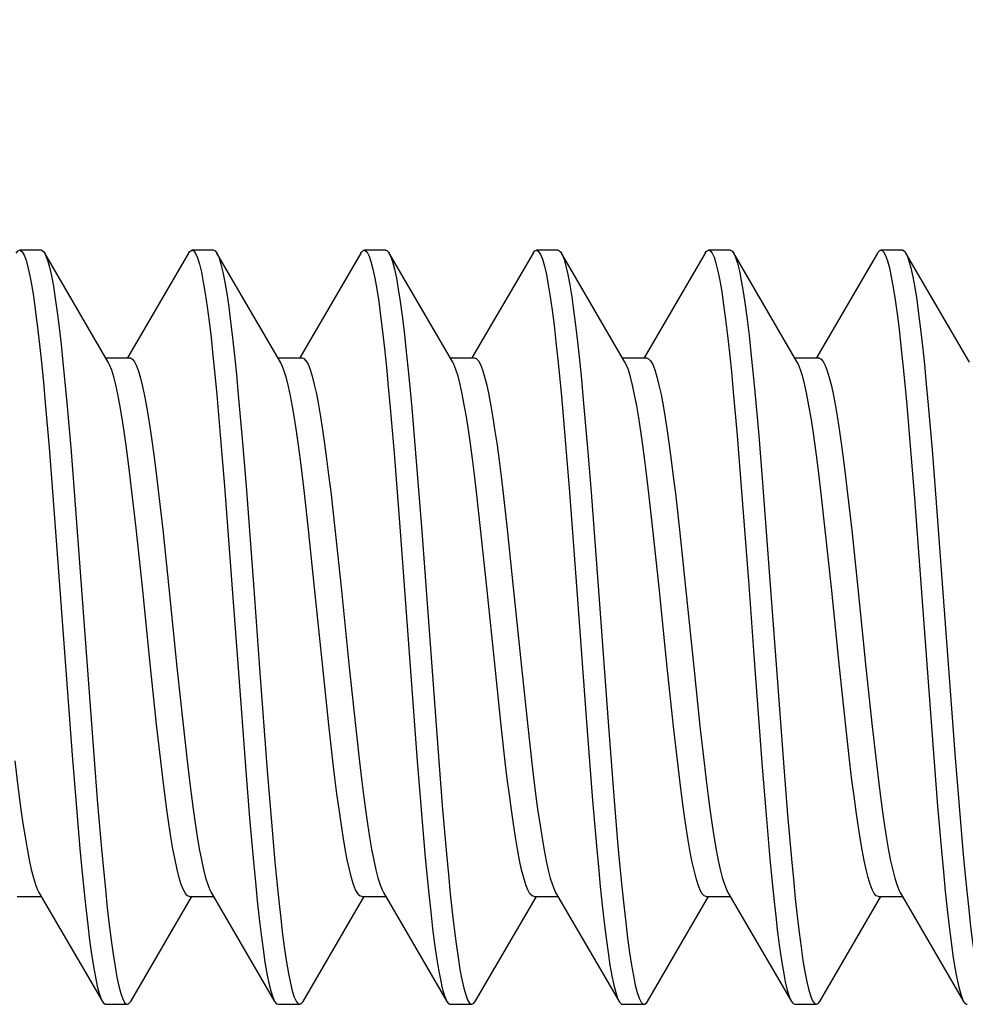
# Model space of a CAD drawing. Units: millimetres. Extents: x -123 to 92, y -36 to 81.
# Drawn here: x -110 to -105, y -2 to 3 of the extents above; entities that cross this region are included whole.
import ezdxf

# ---------------------------------------------------------------- set-up
doc = ezdxf.new("R2010")
doc.units = ezdxf.units.MM
doc.header["$LTSCALE"] = 16.335
doc.layers.get('0').update_dxf_attribs({"linetype": 'CONTINUOUS'})
doc.styles.get("Standard").update_dxf_attribs({"font": 'txt', "width": 0.8})
doc.dimstyles.new('DIMSTYLE_2', dxfattribs={"dimtxt": 3, "dimasz": 3, "dimexe": 1.5, "dimexo": 0.5, "dimgap": 0.75, "dimtad": 1, "dimdec": 1, "dimtxsty": 'STANDARD', "dimblk": '_FILLED', "dimblk1": '_FILLED', "dimblk2": '_FILLED', "dimcen": 0.09, "dimazin": 2, "dimtfac": 1, "dimtdec": 1, "dimtofl": 0, "dimtmove": 0, "dimatfit": 3, "dimldrblk": '_FILLED', "dimfxl": 1, "dimtolj": 1, "dimarcsym": 0})

# ---------------------------------------------------------------- blocks, each defined once
blk = doc.blocks.new('_FILLED')
at = {"color": 0, "linetype": 'BYBLOCK'}
blk.add_solid([(0, 0), (-1, 0.3167), (-1, -0.3167)], dxfattribs=at)
blk = doc.blocks.new('*D6')
at = {"color": 7, "linetype": 'CONTINUOUS'}
for p, q in [((-123.225, 0.5), (-123.225, 67.9933)), ((-96.475, 0.5), (-96.475, 67.9933)), ((-123.225, 66.4933), (-109.85, 66.4933)), ((-96.475, 66.4933), (-109.85, 66.4933))]:
    blk.add_line(p, q, dxfattribs=at)
at = {"color": 7, "linetype": 'CONTINUOUS', "xscale": 3, "yscale": 3, "zscale": 3, "rotation": 180}
blk.add_blockref('_FILLED', (-123.225, 66.4933), dxfattribs=at)
at = {"color": 7, "linetype": 'CONTINUOUS', "xscale": 3, "yscale": 3, "zscale": 3}
blk.add_blockref('_FILLED', (-96.475, 66.4933), dxfattribs=at)
blk = doc.blocks.new('*D7')
at = {"color": 7, "linetype": 'CONTINUOUS'}
for p, q in [((-123.225, 0.5), (-123.225, 58.0015)), ((-101.375, 25.0229), (-101.375, 58.0015)), ((-123.225, 56.5015), (-112.3, 56.5015)), ((-101.375, 56.5015), (-112.3, 56.5015))]:
    blk.add_line(p, q, dxfattribs=at)
at = {"color": 7, "linetype": 'CONTINUOUS', "xscale": 3, "yscale": 3, "zscale": 3, "rotation": 180}
blk.add_blockref('_FILLED', (-123.225, 56.5015), dxfattribs=at)
at = {"color": 7, "linetype": 'CONTINUOUS', "xscale": 3, "yscale": 3, "zscale": 3}
blk.add_blockref('_FILLED', (-101.375, 56.5015), dxfattribs=at)

msp = doc.modelspace()

# ---------------------------------------------------------------- linework, layer by layer
at = {"color": 7, "linetype": 'CONTINUOUS'}
for p, q in [((-109.7885, 1.75), (-109.8885, 1.75)), ((-108.9885, 1.75), (-109.0885, 1.75)), ((-108.1885, 1.75), (-108.2885, 1.75)), ((-107.3885, 1.75), (-107.4885, 1.75)), ((-106.5885, 1.75), (-106.6885, 1.75)), ((-105.7885, 1.75), (-105.8885, 1.75)), ((-109.4776, 1.231), (-109.7725, 1.7363)), ((-109.7725, 1.7363), (-109.7681, 1.7277)), ((-109.1045, 1.7363), (-109.388, 1.2504)), ((-108.6776, 1.231), (-108.9726, 1.7363)), ((-108.9726, 1.7363), (-108.9715, 1.7345)), ((-108.3045, 1.7363), (-108.588, 1.2504)), ((-107.8776, 1.231), (-108.1726, 1.7363)), ((-108.1726, 1.7363), (-108.166, 1.7227)), ((-107.5045, 1.7363), (-107.788, 1.2504)), ((-107.0776, 1.231), (-107.3725, 1.7363)), ((-107.3725, 1.7363), (-107.3694, 1.7303)), ((-106.7045, 1.7363), (-106.988, 1.2504)), ((-106.2776, 1.231), (-106.5725, 1.7363)), ((-105.9045, 1.7363), (-106.188, 1.2504)), ((-105.4776, 1.231), (-105.7726, 1.7363)), ((-105.7726, 1.7363), (-105.7672, 1.7256)), ((-109.4887, 1.25), (-109.3772, 1.25)), ((-108.6887, 1.25), (-108.5772, 1.25)), ((-107.8887, 1.25), (-107.7772, 1.25)), ((-107.0887, 1.25), (-106.9772, 1.25)), ((-106.2887, 1.25), (-106.1772, 1.25)), ((-108.9731, 1.0788), (-108.9552, 0.8751)), ((-108.8731, 1.0788), (-108.8552, 0.8751)), ((-107.3709, 1.0553), (-107.353, 0.8493)), ((-107.2709, 1.0553), (-107.253, 0.8493)), ((-106.5743, 1.0922), (-106.5564, 0.8898)), ((-106.4743, 1.0922), (-106.4564, 0.8898)), ((-109.7697, 1.0417), (-109.7518, 0.8344)), ((-109.6697, 1.0417), (-109.6518, 0.8344)), ((-108.1675, 1.0177), (-108.1496, 0.8082)), ((-108.0675, 1.0177), (-108.0496, 0.8082)), ((-105.7688, 1.0315), (-105.7509, 0.8232)), ((-105.6688, 1.0315), (-105.6509, 0.8232)), ((-108.9552, 0.8751), (-108.9373, 0.6541)), ((-108.8552, 0.8751), (-108.8373, 0.6541)), ((-106.5564, 0.8898), (-106.5385, 0.6698)), ((-106.4564, 0.8898), (-106.4385, 0.6698)), ((-109.7518, 0.8344), (-109.7339, 0.6106)), ((-109.6518, 0.8344), (-109.6339, 0.6106)), ((-107.353, 0.8493), (-107.3351, 0.6265)), ((-107.253, 0.8493), (-107.2351, 0.6265)), ((-105.7509, 0.8232), (-105.733, 0.5987)), ((-105.6509, 0.8232), (-105.633, 0.5987)), ((-108.1496, 0.8082), (-108.1228, 0.4653)), ((-108.0496, 0.8082), (-108.0228, 0.4653)), ((-108.9373, 0.6541), (-108.9015, 0.178)), ((-108.8373, 0.6541), (-108.8015, 0.178)), ((-106.5385, 0.6698), (-106.5027, 0.1949)), ((-106.4385, 0.6698), (-106.4027, 0.1949)), ((-109.3477, 0.4594), (-109.3671, 0.6299)), ((-109.2436, 0.6227), (-109.2245, 0.4538)), ((-108.5471, 0.4538), (-108.5662, 0.6227)), ((-108.4442, 0.6281), (-108.425, 0.4586)), ((-107.7477, 0.4586), (-107.7669, 0.6281)), ((-107.6434, 0.6215), (-107.6246, 0.4545)), ((-107.3351, 0.6265), (-107.2993, 0.1484)), ((-107.2351, 0.6265), (-107.1993, 0.1484)), ((-106.9472, 0.4545), (-106.9661, 0.6215)), ((-106.8433, 0.62), (-106.8243, 0.4519)), ((-106.1469, 0.4519), (-106.1659, 0.62)), ((-106.0432, 0.6195), (-106.0242, 0.4509)), ((-109.3188, 0.1856), (-109.3477, 0.4594)), ((-108.425, 0.4586), (-108.3962, 0.1856)), ((-108.1228, 0.4653), (-108.0422, -0.6223)), ((-108.0228, 0.4653), (-107.9422, -0.6223)), ((-107.7188, 0.1856), (-107.7477, 0.4586)), ((-109.2245, 0.4538), (-109.1959, 0.1833)), ((-108.5186, 0.1833), (-108.5471, 0.4538)), ((-107.6246, 0.4545), (-107.5961, 0.1851)), ((-106.9188, 0.1851), (-106.9472, 0.4545)), ((-106.8243, 0.4519), (-106.796, 0.1838)), ((-106.1186, 0.1838), (-106.1469, 0.4519)), ((-106.0242, 0.4509), (-105.9958, 0.1821)), ((-109.281, -0.1838), (-109.3188, 0.1856)), ((-109.1959, 0.1833), (-109.1583, -0.1846)), ((-108.481, -0.1846), (-108.5186, 0.1833)), ((-108.3962, 0.1856), (-108.3582, -0.1854)), ((-107.6809, -0.1854), (-107.7188, 0.1856)), ((-107.5961, 0.1851), (-107.5582, -0.1859)), ((-106.8808, -0.1859), (-106.9188, 0.1851)), ((-106.796, 0.1838), (-106.7582, -0.1857)), ((-106.5027, 0.1949), (-106.4759, -0.1735)), ((-106.4027, 0.1949), (-106.3759, -0.1735)), ((-106.0808, -0.1857), (-106.1186, 0.1838)), ((-108.9015, 0.178), (-108.8746, -0.1904)), ((-108.8015, 0.178), (-108.7746, -0.1904)), ((-107.2993, 0.1484), (-107.2546, -0.461)), ((-107.1993, 0.1484), (-107.1546, -0.461)), ((-105.9958, 0.1821), (-105.9581, -0.1863)), ((-106.4759, -0.1735), (-106.4401, -0.6499)), ((-106.3759, -0.1735), (-106.3401, -0.6499)), ((-109.2527, -0.4518), (-109.281, -0.1838)), ((-109.1583, -0.1846), (-109.13, -0.4523)), ((-108.8746, -0.1904), (-108.8388, -0.6657)), ((-108.7746, -0.1904), (-108.7388, -0.6657)), ((-108.4527, -0.4523), (-108.481, -0.1846)), ((-108.3582, -0.1854), (-108.3296, -0.4567)), ((-107.6522, -0.4567), (-107.6809, -0.1854)), ((-107.5582, -0.1859), (-107.5292, -0.4599)), ((-106.8519, -0.4599), (-106.8808, -0.1859)), ((-106.7582, -0.1857), (-106.7293, -0.4595)), ((-106.0519, -0.4595), (-106.0808, -0.1857)), ((-105.9581, -0.1863), (-105.9291, -0.4608)), ((-109.2338, -0.6199), (-109.2527, -0.4518)), ((-109.13, -0.4523), (-109.1112, -0.6194)), ((-108.4338, -0.6194), (-108.4527, -0.4523)), ((-108.3296, -0.4567), (-108.3106, -0.6246)), ((-107.6332, -0.6246), (-107.6522, -0.4567)), ((-107.5292, -0.4599), (-107.5099, -0.6304)), ((-107.2546, -0.461), (-107.2277, -0.8042)), ((-107.1546, -0.461), (-107.1277, -0.8042)), ((-106.8325, -0.6304), (-106.8519, -0.4599)), ((-106.7293, -0.4595), (-106.7099, -0.63)), ((-106.0326, -0.63), (-106.0519, -0.4595)), ((-105.9291, -0.4608), (-105.9097, -0.6316)), ((-109.6444, -0.5944), (-109.6265, -0.8192)), ((-109.5444, -0.5944), (-109.5265, -0.8192)), ((-108.0422, -0.6223), (-108.0243, -0.8453)), ((-107.9422, -0.6223), (-107.9243, -0.8453)), ((-105.6435, -0.6064), (-105.6256, -0.8304)), ((-105.5435, -0.6064), (-105.5256, -0.8304)), ((-108.8388, -0.6657), (-108.8209, -0.8859)), ((-108.7388, -0.6657), (-108.7209, -0.8859)), ((-106.4401, -0.6499), (-106.4222, -0.8712)), ((-106.3401, -0.6499), (-106.3222, -0.8712)), ((-109.6265, -0.8192), (-109.6086, -1.0278)), ((-109.5265, -0.8192), (-109.5086, -1.0278)), ((-107.2277, -0.8042), (-107.2098, -1.014)), ((-107.1277, -0.8042), (-107.1098, -1.014)), ((-108.0243, -0.8453), (-108.0064, -1.0517)), ((-107.9243, -0.8453), (-107.9064, -1.0517)), ((-105.6256, -0.8304), (-105.6077, -1.0381)), ((-105.5256, -0.8304), (-105.5077, -1.0381)), ((-108.8209, -0.8859), (-108.803, -1.0886)), ((-108.7209, -0.8859), (-108.703, -1.0886)), ((-106.4222, -0.8712), (-106.4043, -1.0753)), ((-106.3222, -0.8712), (-106.3043, -1.0753)), ((-109.7994, -1.231), (-109.5045, -1.7363)), ((-108.9994, -1.231), (-108.7045, -1.7363)), ((-108.1994, -1.231), (-107.9045, -1.7363)), ((-107.3994, -1.231), (-107.1045, -1.7363)), ((-106.5994, -1.231), (-106.3045, -1.7363)), ((-105.7994, -1.231), (-105.5045, -1.7363)), ((-109.8998, -1.25), (-109.7883, -1.25)), ((-109.3725, -1.7363), (-109.0887, -1.25)), ((-109.0998, -1.25), (-108.9883, -1.25)), ((-108.5726, -1.7363), (-108.2887, -1.25)), ((-108.2998, -1.25), (-108.1883, -1.25)), ((-107.7726, -1.7363), (-107.4887, -1.25)), ((-107.4998, -1.25), (-107.3883, -1.25)), ((-106.9725, -1.7363), (-106.6887, -1.25)), ((-106.6998, -1.25), (-106.5883, -1.25)), ((-106.1725, -1.7363), (-105.8887, -1.25)), ((-105.8998, -1.25), (-105.7883, -1.25)), ((-109.4885, -1.75), (-109.3885, -1.75)), ((-108.6885, -1.75), (-108.5885, -1.75)), ((-107.8885, -1.75), (-107.7885, -1.75)), ((-107.0885, -1.75), (-106.9885, -1.75)), ((-106.2885, -1.75), (-106.1885, -1.75))]:
    msp.add_line(p, q, dxfattribs=at)
for points in [[(-109.9045, 1.7363), (-109.895, 1.7477), (-109.8885, 1.75)], [(-109.8885, 1.75), (-109.886, 1.7497), (-109.8771, 1.743), (-109.8681, 1.7277), (-109.8592, 1.7038), (-109.8502, 1.6716), (-109.8413, 1.6311), (-109.8323, 1.5825), (-109.8234, 1.5261), (-109.8144, 1.4622), (-109.8055, 1.391), (-109.7965, 1.313), (-109.7876, 1.2285), (-109.7786, 1.1379), (-109.7697, 1.0417)], [(-109.7885, 1.75), (-109.786, 1.7497), (-109.7771, 1.743), (-109.7725, 1.7363)], [(-109.1045, 1.7363), (-109.0984, 1.7447), (-109.0894, 1.75), (-109.0885, 1.75)], [(-109.0885, 1.75), (-109.0805, 1.7465), (-109.0715, 1.7345), (-109.0626, 1.7139), (-109.0536, 1.6848), (-109.0447, 1.6474), (-109.0357, 1.6018), (-109.0268, 1.5484), (-109.0178, 1.4873), (-109.0089, 1.4188), (-108.9999, 1.3434), (-108.991, 1.2613), (-108.982, 1.173), (-108.9731, 1.0788)], [(-108.9885, 1.75), (-108.9805, 1.7465), (-108.9726, 1.7363)], [(-108.3045, 1.7363), (-108.3018, 1.7405), (-108.2928, 1.749), (-108.2885, 1.75)], [(-108.2885, 1.75), (-108.2839, 1.7488), (-108.2749, 1.7401), (-108.266, 1.7227), (-108.257, 1.6968), (-108.2481, 1.6625), (-108.2391, 1.6201), (-108.2302, 1.5696), (-108.2212, 1.5113), (-108.2123, 1.4456), (-108.2033, 1.3728), (-108.1944, 1.2932), (-108.1854, 1.2072), (-108.1765, 1.1152), (-108.1675, 1.0177)], [(-108.1885, 1.75), (-108.1839, 1.7488), (-108.1749, 1.7401), (-108.1726, 1.7363)], [(-107.5045, 1.7363), (-107.4962, 1.7468), (-107.4885, 1.75)], [(-107.4885, 1.75), (-107.4873, 1.7499), (-107.4783, 1.7444), (-107.4694, 1.7303), (-107.4604, 1.7076), (-107.4515, 1.6765), (-107.4425, 1.6371), (-107.4336, 1.5897), (-107.4246, 1.5343), (-107.4157, 1.4714), (-107.4067, 1.4013), (-107.3978, 1.3242), (-107.3888, 1.2405), (-107.3799, 1.1508), (-107.3709, 1.0553)], [(-107.3885, 1.75), (-107.3873, 1.7499), (-107.3783, 1.7444), (-107.3725, 1.7363)], [(-106.7045, 1.7363), (-106.6996, 1.7433), (-106.6907, 1.7497), (-106.6885, 1.75)], [(-106.6885, 1.75), (-106.6817, 1.7475), (-106.6728, 1.7367), (-106.6638, 1.7172), (-106.6549, 1.6893), (-106.6459, 1.653), (-106.637, 1.6086), (-106.628, 1.5562), (-106.6191, 1.4962), (-106.6101, 1.4287), (-106.6012, 1.3542), (-106.5922, 1.273), (-106.5833, 1.1855), (-106.5743, 1.0922)], [(-106.5885, 1.75), (-106.5817, 1.7475), (-106.5725, 1.7363)], [(-105.9045, 1.7363), (-105.903, 1.7386), (-105.8941, 1.7483), (-105.8885, 1.75)], [(-105.8885, 1.75), (-105.8851, 1.7494), (-105.8762, 1.7418), (-105.8672, 1.7256), (-105.8583, 1.7009), (-105.8493, 1.6678), (-105.8404, 1.6264), (-105.8314, 1.577), (-105.8225, 1.5198), (-105.8135, 1.4551), (-105.8046, 1.3833), (-105.7956, 1.3046), (-105.7867, 1.2194), (-105.7777, 1.1282), (-105.7688, 1.0315)], [(-105.7885, 1.75), (-105.7851, 1.7494), (-105.7762, 1.7418), (-105.7726, 1.7363)], [(-109.7681, 1.7277), (-109.7592, 1.7038), (-109.7502, 1.6716), (-109.7413, 1.6311), (-109.7323, 1.5825), (-109.7234, 1.5261), (-109.7144, 1.4622), (-109.7055, 1.391), (-109.6965, 1.313), (-109.6876, 1.2285), (-109.6786, 1.1379), (-109.6697, 1.0417)], [(-108.9715, 1.7345), (-108.9626, 1.7139), (-108.9536, 1.6848), (-108.9447, 1.6474), (-108.9357, 1.6018), (-108.9268, 1.5484), (-108.9178, 1.4873), (-108.9089, 1.4188), (-108.8999, 1.3434), (-108.891, 1.2613), (-108.882, 1.173), (-108.8731, 1.0788)], [(-108.166, 1.7227), (-108.157, 1.6968), (-108.1481, 1.6625), (-108.1391, 1.6201), (-108.1302, 1.5696), (-108.1212, 1.5113), (-108.1123, 1.4456), (-108.1033, 1.3728), (-108.0944, 1.2932), (-108.0854, 1.2072), (-108.0765, 1.1152), (-108.0675, 1.0177)], [(-107.3694, 1.7303), (-107.3604, 1.7076), (-107.3515, 1.6765), (-107.3425, 1.6371), (-107.3336, 1.5897), (-107.3246, 1.5343), (-107.3157, 1.4714), (-107.3067, 1.4013), (-107.2978, 1.3242), (-107.2888, 1.2405), (-107.2799, 1.1508), (-107.2709, 1.0553)], [(-106.5725, 1.7363), (-106.5638, 1.7172), (-106.5549, 1.6893), (-106.5459, 1.653), (-106.537, 1.6086), (-106.528, 1.5562), (-106.5191, 1.4962), (-106.5101, 1.4287), (-106.5012, 1.3542), (-106.4922, 1.273), (-106.4833, 1.1855), (-106.4743, 1.0922)], [(-105.7672, 1.7256), (-105.7583, 1.7009), (-105.7493, 1.6678), (-105.7404, 1.6264), (-105.7314, 1.577), (-105.7225, 1.5198), (-105.7135, 1.4551), (-105.7046, 1.3833), (-105.6956, 1.3046), (-105.6867, 1.2194), (-105.6777, 1.1282), (-105.6688, 1.0315)], [(-109.3772, 1.25), (-109.3743, 1.2497), (-109.3649, 1.2442), (-109.3556, 1.2321), (-109.3463, 1.2134), (-109.3369, 1.1879), (-109.3274, 1.1558), (-109.318, 1.1176), (-109.3087, 1.0737), (-109.2995, 1.0244), (-109.2902, 0.9697), (-109.281, 0.91), (-109.2718, 0.8457), (-109.2625, 0.7763), (-109.2531, 0.7017), (-109.2436, 0.6227)], [(-108.5772, 1.25), (-108.5684, 1.2471), (-108.5589, 1.2372), (-108.5494, 1.2204), (-108.5397, 1.1964), (-108.53, 1.1652), (-108.5203, 1.1274), (-108.5107, 1.0832), (-108.501, 1.0328), (-108.4914, 0.9769), (-108.482, 0.9166), (-108.4726, 0.8517), (-108.4632, 0.7819), (-108.4537, 0.7072), (-108.4442, 0.6281)], [(-107.7772, 1.25), (-107.7679, 1.2467), (-107.7584, 1.2364), (-107.7488, 1.219), (-107.7391, 1.1944), (-107.7293, 1.1627), (-107.7196, 1.1242), (-107.7099, 1.0793), (-107.7002, 1.0282), (-107.6906, 0.9717), (-107.6811, 0.9104), (-107.6716, 0.8446), (-107.6622, 0.7743), (-107.6528, 0.6998), (-107.6434, 0.6215)], [(-106.9772, 1.25), (-106.9676, 1.2465), (-106.9582, 1.2361), (-106.9487, 1.2188), (-106.939, 1.1942), (-106.9293, 1.1626), (-106.9196, 1.1243), (-106.9099, 1.0796), (-106.9003, 1.0287), (-106.8907, 0.9723), (-106.8812, 0.9112), (-106.8718, 0.8454), (-106.8623, 0.7749), (-106.8528, 0.6995), (-106.8433, 0.62)], [(-106.1772, 1.25), (-106.175, 1.2498), (-106.1657, 1.2449), (-106.1564, 1.2334), (-106.1471, 1.2152), (-106.1377, 1.1902), (-106.1282, 1.1585), (-106.1187, 1.1204), (-106.1092, 1.076), (-106.0997, 1.0256), (-106.0902, 0.9697), (-106.0809, 0.9091), (-106.0716, 0.8439), (-106.0622, 0.7738), (-106.0527, 0.6988), (-106.0432, 0.6195)], [(-109.3671, 0.6299), (-109.3767, 0.7095), (-109.3862, 0.7845), (-109.3956, 0.8543), (-109.405, 0.919), (-109.4143, 0.9786), (-109.4237, 1.033), (-109.433, 1.0818), (-109.4424, 1.1249), (-109.4518, 1.1621), (-109.4612, 1.193), (-109.4707, 1.2174), (-109.4776, 1.231)], [(-108.5662, 0.6227), (-108.5757, 0.7017), (-108.5851, 0.7763), (-108.5944, 0.8457), (-108.6037, 0.91), (-108.6129, 0.9697), (-108.6221, 1.0244), (-108.6314, 1.0737), (-108.6407, 1.1176), (-108.6501, 1.1558), (-108.6595, 1.1879), (-108.6689, 1.2134), (-108.6776, 1.231)], [(-107.7669, 0.6281), (-107.7764, 0.7072), (-107.7859, 0.7819), (-107.7953, 0.8517), (-107.8046, 0.9166), (-107.8141, 0.9769), (-107.8236, 1.0328), (-107.8333, 1.0832), (-107.843, 1.1274), (-107.8527, 1.1652), (-107.8624, 1.1964), (-107.872, 1.2204), (-107.8776, 1.231)], [(-106.9661, 0.6215), (-106.9755, 0.6998), (-106.9849, 0.7743), (-106.9943, 0.8446), (-107.0037, 0.9104), (-107.0132, 0.9717), (-107.0228, 1.0282), (-107.0325, 1.0793), (-107.0422, 1.1242), (-107.052, 1.1627), (-107.0617, 1.1944), (-107.0714, 1.219), (-107.0776, 1.231)], [(-106.1659, 0.62), (-106.1755, 0.6995), (-106.185, 0.7749), (-106.1944, 0.8454), (-106.2038, 0.9112), (-106.2133, 0.9723), (-106.2229, 1.0287), (-106.2326, 1.0796), (-106.2422, 1.1243), (-106.2519, 1.1626), (-106.2617, 1.1942), (-106.2713, 1.2188), (-106.2776, 1.231)], [(-109.7339, 0.6106), (-109.6891, 0.0086), (-109.6444, -0.5944)], [(-109.6339, 0.6106), (-109.5891, 0.0086), (-109.5444, -0.5944)], [(-105.733, 0.5987), (-105.6882, -0.0041), (-105.6435, -0.6064)], [(-105.633, 0.5987), (-105.5882, -0.0041), (-105.5435, -0.6064)], [(-109.9111, -0.6199), (-109.9016, -0.6994), (-109.8921, -0.7748), (-109.8826, -0.8453), (-109.8732, -0.9111), (-109.8637, -0.9722), (-109.8541, -1.0286), (-109.8445, -1.0796), (-109.8348, -1.1243), (-109.8251, -1.1626), (-109.8154, -1.1942), (-109.8057, -1.2188), (-109.7994, -1.231)], [(-109.0998, -1.25), (-109.1094, -1.2465), (-109.1188, -1.2361), (-109.1284, -1.2188), (-109.138, -1.1942), (-109.1477, -1.1626), (-109.1574, -1.1243), (-109.1671, -1.0796), (-109.1768, -1.0286), (-109.1864, -0.9722), (-109.1959, -0.9111), (-109.2053, -0.8453), (-109.2147, -0.7748), (-109.2242, -0.6994), (-109.2338, -0.6199)], [(-109.1112, -0.6194), (-109.1017, -0.6984), (-109.0922, -0.7734), (-109.0828, -0.8439), (-109.0734, -0.9098), (-109.0639, -0.9711), (-109.0543, -1.0278), (-109.0446, -1.0789), (-109.0349, -1.1239), (-109.0251, -1.1624), (-109.0154, -1.1942), (-109.0057, -1.2189), (-108.9994, -1.231)], [(-108.2998, -1.25), (-108.3092, -1.2466), (-108.3187, -1.2363), (-108.3283, -1.2189), (-108.338, -1.1942), (-108.3478, -1.1624), (-108.3575, -1.1239), (-108.3672, -1.0789), (-108.3769, -1.0278), (-108.3865, -0.9711), (-108.396, -0.9098), (-108.4055, -0.8439), (-108.4149, -0.7734), (-108.4244, -0.6984), (-108.4338, -0.6194)], [(-108.3106, -0.6246), (-108.3012, -0.7028), (-108.2918, -0.7772), (-108.2824, -0.8472), (-108.273, -0.9125), (-108.2635, -0.9735), (-108.2539, -1.0297), (-108.2443, -1.0806), (-108.2346, -1.1252), (-108.2248, -1.1635), (-108.2151, -1.195), (-108.2054, -1.2194), (-108.1994, -1.231)], [(-107.4998, -1.25), (-107.509, -1.2468), (-107.5185, -1.2366), (-107.5281, -1.2194), (-107.5378, -1.195), (-107.5475, -1.1635), (-107.5572, -1.1252), (-107.5669, -1.0806), (-107.5766, -1.0297), (-107.5862, -0.9735), (-107.5956, -0.9125), (-107.605, -0.8472), (-107.6144, -0.7772), (-107.6238, -0.7028), (-107.6332, -0.6246)], [(-107.5099, -0.6304), (-107.5003, -0.7101), (-107.4907, -0.7851), (-107.4813, -0.8547), (-107.472, -0.9192), (-107.4626, -0.9791), (-107.4531, -1.0343), (-107.4436, -1.084), (-107.434, -1.1277), (-107.4244, -1.1652), (-107.4147, -1.1961), (-107.4051, -1.2201), (-107.3994, -1.231)], [(-106.6998, -1.25), (-106.7088, -1.2469), (-106.7182, -1.237), (-106.7277, -1.2201), (-106.7373, -1.1961), (-106.747, -1.1652), (-106.7566, -1.1277), (-106.7662, -1.084), (-106.7758, -1.0343), (-106.7852, -0.9791), (-106.7946, -0.9192), (-106.804, -0.8547), (-106.8134, -0.7851), (-106.8229, -0.7101), (-106.8325, -0.6304)], [(-106.7099, -0.63), (-106.7003, -0.7096), (-106.6908, -0.7846), (-106.6814, -0.8544), (-106.672, -0.919), (-106.6627, -0.9787), (-106.6533, -1.0331), (-106.644, -1.0819), (-106.6346, -1.125), (-106.6252, -1.1622), (-106.6158, -1.1931), (-106.6063, -1.2174), (-106.5994, -1.231)], [(-105.8998, -1.25), (-105.9102, -1.2459), (-105.9196, -1.235), (-105.929, -1.2174), (-105.9384, -1.1931), (-105.9478, -1.1622), (-105.9573, -1.125), (-105.9666, -1.0819), (-105.976, -1.0331), (-105.9853, -0.9787), (-105.9947, -0.919), (-106.004, -0.8544), (-106.0134, -0.7846), (-106.023, -0.7096), (-106.0326, -0.63)], [(-105.9097, -0.6316), (-105.9001, -0.7114), (-105.8905, -0.7865), (-105.8811, -0.8564), (-105.8717, -0.9211), (-105.8623, -0.9809), (-105.8529, -1.0356), (-105.8434, -1.0847), (-105.834, -1.1277), (-105.8246, -1.1644), (-105.8152, -1.1947), (-105.8058, -1.2185), (-105.7994, -1.231)], [(-109.6086, -1.0278), (-109.5996, -1.1248), (-109.5907, -1.2162), (-109.5817, -1.3015), (-109.5728, -1.3805), (-109.5638, -1.4526), (-109.5549, -1.5176), (-109.5459, -1.5751), (-109.537, -1.6247), (-109.528, -1.6664), (-109.5191, -1.6998), (-109.5101, -1.7248), (-109.5045, -1.7363)], [(-109.5086, -1.0278), (-109.4996, -1.1248), (-109.4907, -1.2162), (-109.4817, -1.3015), (-109.4728, -1.3805), (-109.4638, -1.4526), (-109.4549, -1.5176), (-109.4459, -1.5751), (-109.437, -1.6247), (-109.428, -1.6664), (-109.4191, -1.6998), (-109.4101, -1.7248), (-109.4012, -1.7413), (-109.3922, -1.7493), (-109.3885, -1.75)], [(-107.2098, -1.014), (-107.2009, -1.1117), (-107.1919, -1.2039), (-107.183, -1.2901), (-107.174, -1.37), (-107.1651, -1.4431), (-107.1561, -1.5091), (-107.1472, -1.5676), (-107.1382, -1.6184), (-107.1293, -1.6611), (-107.1203, -1.6957), (-107.1114, -1.7219), (-107.1045, -1.7363)], [(-107.1098, -1.014), (-107.1009, -1.1117), (-107.0919, -1.2039), (-107.083, -1.2901), (-107.074, -1.37), (-107.0651, -1.4431), (-107.0561, -1.5091), (-107.0472, -1.5676), (-107.0382, -1.6184), (-107.0293, -1.6611), (-107.0203, -1.6957), (-107.0114, -1.7219), (-107.0024, -1.7396), (-106.9935, -1.7487), (-106.9885, -1.75)], [(-105.6077, -1.0381), (-105.5987, -1.1345), (-105.5898, -1.2253), (-105.5808, -1.31), (-105.5719, -1.3883), (-105.5629, -1.4597), (-105.554, -1.5239), (-105.545, -1.5806), (-105.536, -1.6294), (-105.5271, -1.6702), (-105.5181, -1.7028), (-105.5092, -1.7269), (-105.5045, -1.7363)], [(-105.5077, -1.0381), (-105.4987, -1.1345), (-105.4898, -1.2253), (-105.4808, -1.31), (-105.4719, -1.3883), (-105.4629, -1.4597), (-105.454, -1.5239), (-105.445, -1.5806), (-105.436, -1.6294), (-105.4271, -1.6702), (-105.4181, -1.7028), (-105.4092, -1.7269), (-105.4002, -1.7426), (-105.3913, -1.7496), (-105.3885, -1.75)], [(-108.803, -1.0886), (-108.7941, -1.1822), (-108.7851, -1.2699), (-108.7762, -1.3513), (-108.7672, -1.4261), (-108.7583, -1.4938), (-108.7493, -1.5542), (-108.7404, -1.6068), (-108.7314, -1.6516), (-108.7225, -1.6881), (-108.7135, -1.7163), (-108.7045, -1.7363)], [(-108.703, -1.0886), (-108.6941, -1.1822), (-108.6851, -1.2699), (-108.6762, -1.3513), (-108.6672, -1.4261), (-108.6583, -1.4938), (-108.6493, -1.5542), (-108.6404, -1.6068), (-108.6314, -1.6516), (-108.6225, -1.6881), (-108.6135, -1.7163), (-108.6046, -1.7361), (-108.5956, -1.7473), (-108.5885, -1.75)], [(-108.0064, -1.0517), (-107.9975, -1.1474), (-107.9885, -1.2373), (-107.9796, -1.3212), (-107.9706, -1.3986), (-107.9617, -1.469), (-107.9527, -1.5322), (-107.9438, -1.5878), (-107.9348, -1.6355), (-107.9259, -1.6752), (-107.9169, -1.7066), (-107.908, -1.7296), (-107.9045, -1.7363)], [(-107.9064, -1.0517), (-107.8975, -1.1474), (-107.8885, -1.2373), (-107.8796, -1.3212), (-107.8706, -1.3986), (-107.8617, -1.469), (-107.8527, -1.5322), (-107.8438, -1.5878), (-107.8348, -1.6355), (-107.8259, -1.6752), (-107.8169, -1.7066), (-107.808, -1.7296), (-107.799, -1.744), (-107.7901, -1.7499), (-107.7885, -1.75)], [(-106.4043, -1.0753), (-106.3953, -1.1696), (-106.3864, -1.2582), (-106.3774, -1.3405), (-106.3685, -1.4162), (-106.3595, -1.4849), (-106.3506, -1.5463), (-106.3416, -1.6), (-106.3327, -1.6459), (-106.3237, -1.6836), (-106.3148, -1.713), (-106.3058, -1.7339), (-106.3045, -1.7363)], [(-106.3043, -1.0753), (-106.2953, -1.1696), (-106.2864, -1.2582), (-106.2774, -1.3405), (-106.2685, -1.4162), (-106.2595, -1.4849), (-106.2506, -1.5463), (-106.2416, -1.6), (-106.2327, -1.6459), (-106.2237, -1.6836), (-106.2148, -1.713), (-106.2058, -1.7339), (-106.1969, -1.7462), (-106.1885, -1.75)], [(-109.5045, -1.7363), (-109.5012, -1.7413), (-109.4922, -1.7493), (-109.4885, -1.75)], [(-109.3885, -1.75), (-109.3833, -1.7485), (-109.3743, -1.7391), (-109.3725, -1.7363)], [(-108.7045, -1.7363), (-108.6956, -1.7473), (-108.6885, -1.75)], [(-108.5885, -1.75), (-108.5867, -1.7498), (-108.5777, -1.7437), (-108.5726, -1.7363)], [(-107.9045, -1.7363), (-107.899, -1.744), (-107.8901, -1.7499), (-107.8885, -1.75)], [(-107.7885, -1.75), (-107.7811, -1.747), (-107.7726, -1.7363)], [(-107.1045, -1.7363), (-107.1024, -1.7396), (-107.0935, -1.7487), (-107.0885, -1.75)], [(-106.9885, -1.75), (-106.9845, -1.7491), (-106.9756, -1.741), (-106.9725, -1.7363)], [(-106.3045, -1.7363), (-106.2969, -1.7462), (-106.2885, -1.75)], [(-106.1885, -1.75), (-106.179, -1.7451), (-106.1725, -1.7363)], [(-105.5045, -1.7363), (-105.5002, -1.7426), (-105.4913, -1.7496), (-105.4885, -1.75)]]:
    msp.add_lwpolyline(points, dxfattribs=at)

# ---------------------------------------------------------------- dimensions: what is measured, and where the dimension line sits
dim = msp.add_linear_dim(base=(-96.475, 66.4933092951), p1=(-123.225, 0), p2=(-96.475, 0), dimstyle='DIMSTYLE_2', dxfattribs=at)
dim.commit()
dim.dimension.update_dxf_attribs({"geometry": '*D6', "text_midpoint": (-114.2428571429, 66.4933092951), "dimtype": 160})
dim = msp.add_linear_dim(base=(-123.225, 56.5015345348), p1=(-101.375, 24.5229467098), p2=(-123.225, 0), angle=180, dimstyle='DIMSTYLE_2', dxfattribs=at)
dim.commit()
dim.dimension.update_dxf_attribs({"geometry": '*D7', "text_midpoint": (-116.3714285714, 56.5015345348), "dimtype": 160})

doc.saveas('drawing.dxf')
